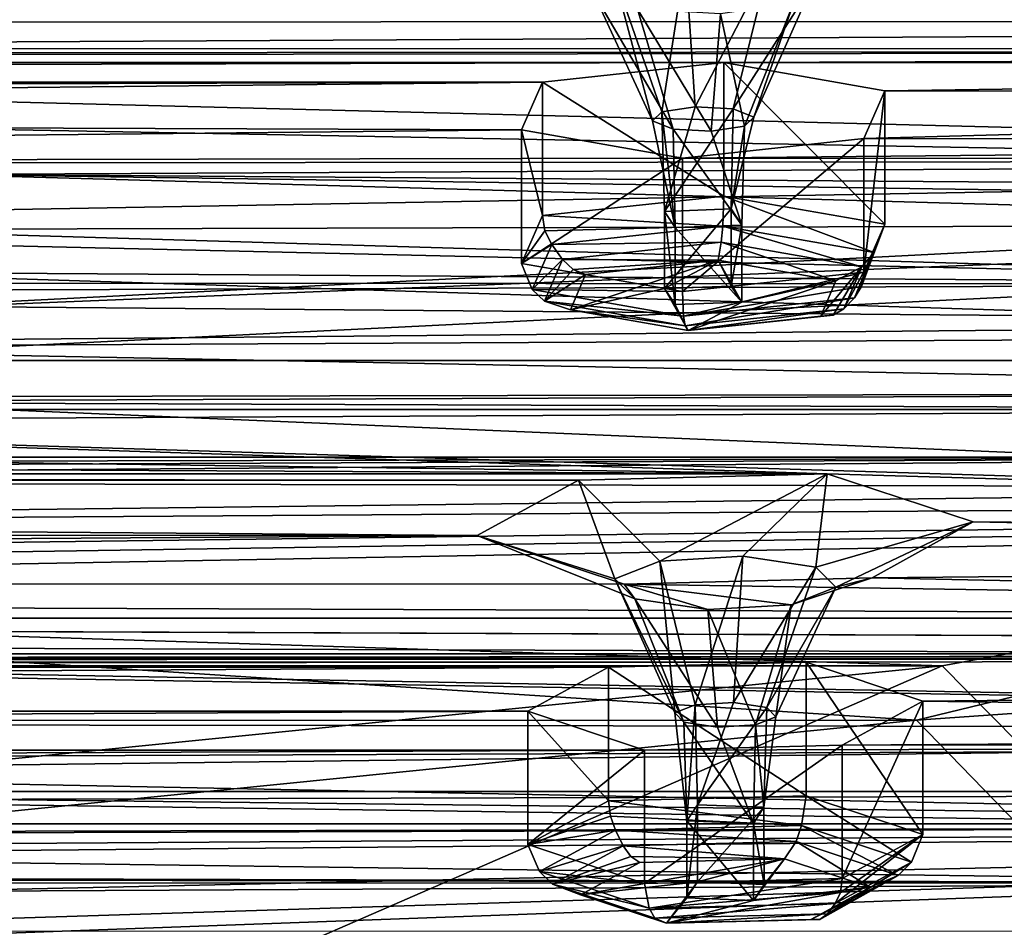
# Model space of a CAD drawing. Units: millimetres. Extents: x -205 to 162, y -150 to 1117.
# Drawn here: x 39 to 51, y 997 to 1008 of the extents above; entities that cross this region are included whole.
import ezdxf

# ---------------------------------------------------------------- set-up
doc = ezdxf.new("R2010")
doc.units = ezdxf.units.MM
doc.header["$LTSCALE"] = 73.677555
for name, color, linetype in [('1757', 7, 'CONTINUOUS'), ('1759', 7, 'CONTINUOUS'), ('1787', 7, 'CONTINUOUS'), ('2117', 7, 'CONTINUOUS'), ('2118', 7, 'CONTINUOUS'), ('2119', 7, 'CONTINUOUS'), ('2120', 7, 'CONTINUOUS'), ('2121', 7, 'CONTINUOUS'), ('2122', 7, 'CONTINUOUS'), ('2123', 7, 'CONTINUOUS'), ('2124', 7, 'CONTINUOUS'), ('2125', 7, 'CONTINUOUS'), ('2126', 7, 'CONTINUOUS'), ('2127', 7, 'CONTINUOUS'), ('2128', 7, 'CONTINUOUS'), ('2129', 7, 'CONTINUOUS'), ('2130', 7, 'CONTINUOUS'), ('2131', 7, 'CONTINUOUS'), ('2462', 7, 'CONTINUOUS'), ('2463', 7, 'CONTINUOUS'), ('2464', 7, 'CONTINUOUS'), ('2465', 7, 'CONTINUOUS'), ('2466', 7, 'CONTINUOUS'), ('2467', 7, 'CONTINUOUS'), ('2468', 7, 'CONTINUOUS'), ('2469', 7, 'CONTINUOUS'), ('2470', 7, 'CONTINUOUS'), ('2471', 7, 'CONTINUOUS'), ('2472', 7, 'CONTINUOUS'), ('2473', 7, 'CONTINUOUS'), ('2474', 7, 'CONTINUOUS'), ('2475', 7, 'CONTINUOUS'), ('2476', 7, 'CONTINUOUS'), ('3139', 7, 'CONTINUOUS'), ('3140', 7, 'CONTINUOUS'), ('3163', 7, 'CONTINUOUS')]:
    doc.layers.add(name, color=color, linetype=linetype)

msp = doc.modelspace()

# ---------------------------------------------------------------- linework, layer by layer
at = {"layer": '1757', "linetype": 'Continuous'}
for points in [[(23.56, 1008.181, 283.097), (22.543, 1007.629, 280.879), (97.439, 1008.027, 282.476), (23.56, 1008.181, 283.097)], [(97.439, 1008.027, 282.476), (22.543, 1007.629, 280.879), (95.58, 1007.622, 280.852), (97.439, 1008.027, 282.476)], [(20.055, 1007.565, 280.626), (-47.387, 1007.454, 280.177), (95.58, 1007.622, 280.852), (20.055, 1007.565, 280.626)], [(-47.387, 1007.454, 280.177), (47.387, 1007.454, 280.177), (95.58, 1007.622, 280.852), (-47.387, 1007.454, 280.177)], [(22.543, 1007.629, 280.879), (20.055, 1007.565, 280.626), (95.58, 1007.622, 280.852), (22.543, 1007.629, 280.879)], [(47.387, 1007.454, 280.177), (72.765, 1007.43, 280.085), (95.58, 1007.622, 280.852), (47.387, 1007.454, 280.177)], [(-45.101, 1007.207, 279.19), (47.387, 1007.454, 280.177), (-47.387, 1007.454, 280.177), (-45.101, 1007.207, 279.19)], [(45.101, 1007.207, 279.19), (47.387, 1007.454, 280.177), (-45.101, 1007.207, 279.19), (45.101, 1007.207, 279.19)], [(47.387, 1007.454, 280.177), (49.411, 1007.098, 278.751), (72.765, 1007.43, 280.085), (47.387, 1007.454, 280.177)], [(72.765, 1007.43, 280.085), (49.411, 1007.098, 278.751), (70.711, 1007.085, 278.699), (72.765, 1007.43, 280.085)], [(0, 1007.067, 278.627), (45.101, 1007.207, 279.19), (-45.101, 1007.207, 279.19), (0, 1007.067, 278.627)], [(0, 1007.067, 278.627), (2.166, 1006.764, 277.413), (45.101, 1007.207, 279.19), (0, 1007.067, 278.627)], [(45.101, 1007.207, 279.19), (2.166, 1006.764, 277.413), (44.84, 1006.606, 276.776), (45.101, 1007.207, 279.19)], [(49.411, 1007.098, 278.751), (49.149, 1006.496, 276.337), (70.711, 1007.085, 278.699), (49.411, 1007.098, 278.751)], [(70.711, 1007.085, 278.699), (49.149, 1006.496, 276.337), (70.92, 1006.482, 276.28), (70.711, 1007.085, 278.699)], [(35.256, 1004.287, 267.477), (36.726, 1003.797, 265.513), (98.479, 1006.843, 277.727), (35.256, 1004.287, 267.477)], [(73.184, 1006.224, 275.247), (35.256, 1004.287, 267.477), (98.479, 1006.843, 277.727), (73.184, 1006.224, 275.247)], [(36.726, 1003.797, 265.513), (62.559, 1003.295, 263.497), (98.479, 1006.843, 277.727), (36.726, 1003.797, 265.513)], [(2.166, 1006.764, 277.413), (2.166, 1006.159, 274.986), (44.84, 1006.606, 276.776), (2.166, 1006.764, 277.413)], [(44.84, 1006.606, 276.776), (2.166, 1006.159, 274.986), (46.864, 1006.25, 275.349), (44.84, 1006.606, 276.776)], [(49.149, 1006.496, 276.337), (46.864, 1006.25, 275.349), (70.92, 1006.482, 276.28), (49.149, 1006.496, 276.337)], [(70.92, 1006.482, 276.28), (46.864, 1006.25, 275.349), (73.184, 1006.224, 275.247), (70.92, 1006.482, 276.28)], [(0, 1005.857, 273.772), (-35.256, 1004.287, 267.477), (73.184, 1006.224, 275.247), (0, 1005.857, 273.772)], [(-35.256, 1004.287, 267.477), (35.256, 1004.287, 267.477), (73.184, 1006.224, 275.247), (-35.256, 1004.287, 267.477)], [(2.166, 1006.159, 274.986), (0, 1005.857, 273.772), (73.184, 1006.224, 275.247), (2.166, 1006.159, 274.986)], [(46.864, 1006.25, 275.349), (2.166, 1006.159, 274.986), (73.184, 1006.224, 275.247), (46.864, 1006.25, 275.349)], [(36.726, 1003.797, 265.513), (35.709, 1003.244, 263.296), (62.559, 1003.295, 263.497), (36.726, 1003.797, 265.513)], [(35.709, 1003.244, 263.296), (33.221, 1003.181, 263.042), (62.559, 1003.295, 263.497), (35.709, 1003.244, 263.296)], [(62.559, 1003.295, 263.497), (33.221, 1003.181, 263.042), (60.214, 1003.084, 262.651), (62.559, 1003.295, 263.497)], [(60.214, 1003.084, 262.651), (33.221, 1003.181, 263.042), (-60.214, 1003.084, 262.651), (60.214, 1003.084, 262.651)], [(-59.797, 1002.487, 260.258), (60.214, 1003.084, 262.651), (-60.214, 1003.084, 262.651), (-59.797, 1002.487, 260.258)], [(59.797, 1002.487, 260.258), (60.214, 1003.084, 262.651), (-59.797, 1002.487, 260.258), (59.797, 1002.487, 260.258)], [(-17.227, 1002.308, 259.54), (59.797, 1002.487, 260.258), (-59.797, 1002.487, 260.258), (-17.227, 1002.308, 259.54)], [(-17.227, 1002.308, 259.54), (17.227, 1002.308, 259.54), (59.797, 1002.487, 260.258), (-17.227, 1002.308, 259.54)], [(17.227, 1002.308, 259.54), (19.674, 1002.182, 259.035), (59.797, 1002.487, 260.258), (17.227, 1002.308, 259.54)], [(59.797, 1002.487, 260.258), (19.674, 1002.182, 259.035), (61.725, 1002.101, 258.71), (59.797, 1002.487, 260.258)], [(19.674, 1002.182, 259.035), (20.447, 1001.607, 256.727), (61.725, 1002.101, 258.71), (19.674, 1002.182, 259.035)], [(61.725, 1002.101, 258.71), (20.447, 1001.607, 256.727), (89.201, 1002.071, 258.587), (61.725, 1002.101, 258.71)], [(0, 1000.438, 252.038), (108.257, 1000.016, 250.348), (89.201, 1002.071, 258.587), (0, 1000.438, 252.038)], [(2.166, 1000.74, 253.251), (0, 1000.438, 252.038), (89.201, 1002.071, 258.587), (2.166, 1000.74, 253.251)], [(18.773, 1001.157, 254.923), (2.166, 1000.74, 253.251), (89.201, 1002.071, 258.587), (18.773, 1001.157, 254.923)], [(20.447, 1001.607, 256.727), (18.773, 1001.157, 254.923), (89.201, 1002.071, 258.587), (20.447, 1001.607, 256.727)], [(-108.197, 999.991, 250.247), (108.257, 1000.016, 250.348), (0, 1000.438, 252.038), (-108.197, 999.991, 250.247)], [(108.257, 1000.016, 250.348), (-108.197, 999.991, 250.247), (-48.422, 999.903, 249.893), (108.257, 1000.016, 250.348)], [(48.422, 999.903, 249.893), (108.257, 1000.016, 250.348), (-48.422, 999.903, 249.893), (48.422, 999.903, 249.893)], [(62.514, 988.948, 205.956), (108.257, 1000.016, 250.348), (42.911, 991.818, 217.467), (62.514, 988.948, 205.956)], [(42.911, 991.818, 217.467), (108.257, 1000.016, 250.348), (44.382, 992.308, 219.431), (42.911, 991.818, 217.467)], [(108.257, 1000.016, 250.348), (62.012, 994.486, 228.168), (44.382, 992.308, 219.431), (108.257, 1000.016, 250.348)], [(49.893, 999.413, 247.929), (108.257, 1000.016, 250.348), (48.422, 999.903, 249.893), (49.893, 999.413, 247.929)], [(108.257, 1000.016, 250.348), (49.893, 999.413, 247.929), (77.064, 999.053, 246.486), (108.257, 1000.016, 250.348)], [(-45.934, 999.84, 249.639), (48.422, 999.903, 249.893), (-48.422, 999.903, 249.893), (-45.934, 999.84, 249.639)], [(45.934, 999.84, 249.639), (48.422, 999.903, 249.893), (-45.934, 999.84, 249.639), (45.934, 999.84, 249.639)], [(-44.917, 999.287, 247.422), (45.934, 999.84, 249.639), (-45.934, 999.84, 249.639), (-44.917, 999.287, 247.422)], [(44.917, 999.287, 247.422), (45.934, 999.84, 249.639), (-44.917, 999.287, 247.422), (44.917, 999.287, 247.422)], [(49.893, 999.413, 247.929), (48.875, 998.86, 245.712), (77.064, 999.053, 246.486), (49.893, 999.413, 247.929)], [(46.387, 998.797, 245.458), (44.917, 999.287, 247.422), (-46.387, 998.797, 245.458), (46.387, 998.797, 245.458)], [(-46.387, 998.797, 245.458), (44.917, 999.287, 247.422), (-44.917, 999.287, 247.422), (-46.387, 998.797, 245.458)], [(77.064, 999.053, 246.486), (48.875, 998.86, 245.712), (74.685, 998.866, 245.736), (77.064, 999.053, 246.486)], [(74.685, 998.866, 245.736), (46.387, 998.797, 245.458), (-74.165, 998.274, 243.362), (74.685, 998.866, 245.736)], [(74.165, 998.274, 243.362), (74.685, 998.866, 245.736), (-74.165, 998.274, 243.362), (74.165, 998.274, 243.362)], [(46.387, 998.797, 245.458), (-46.387, 998.797, 245.458), (-74.165, 998.274, 243.362), (46.387, 998.797, 245.458)], [(48.875, 998.86, 245.712), (46.387, 998.797, 245.458), (74.685, 998.866, 245.736), (48.875, 998.86, 245.712)], [(76.024, 997.869, 241.737), (74.165, 998.274, 243.362), (-76.024, 997.869, 241.737), (76.024, 997.869, 241.737)], [(-76.024, 997.869, 241.737), (74.165, 998.274, 243.362), (-74.165, 998.274, 243.362), (-76.024, 997.869, 241.737)], [(-28.768, 997.557, 240.483), (76.024, 997.869, 241.737), (-76.024, 997.869, 241.737), (-28.768, 997.557, 240.483)], [(-28.768, 997.557, 240.483), (28.768, 997.557, 240.483), (76.024, 997.869, 241.737), (-28.768, 997.557, 240.483)], [(30.61, 996.431, 235.969), (12.414, 995.543, 232.407), (76.024, 997.869, 241.737), (30.61, 996.431, 235.969)], [(76.024, 997.869, 241.737), (12.414, 995.543, 232.407), (61.559, 995.529, 232.349), (76.024, 997.869, 241.737)], [(28.768, 997.557, 240.483), (31.243, 997.468, 240.128), (76.024, 997.869, 241.737), (28.768, 997.557, 240.483)], [(32.164, 996.905, 237.871), (30.61, 996.431, 235.969), (76.024, 997.869, 241.737), (32.164, 996.905, 237.871)], [(31.243, 997.468, 240.128), (32.164, 996.905, 237.871), (76.024, 997.869, 241.737), (31.243, 997.468, 240.128)]]:
    msp.add_3dface(points, dxfattribs=at)
at = {"layer": '1759', "linetype": 'Continuous'}
for points in [[(70.898, 1003.702, 241.005), (56.422, 993.488, 215.896), (50.133, 999.858, 225.542), (70.898, 1003.702, 241.005)], [(50.133, 999.858, 225.542), (29.238, 990.757, 204.944), (25.952, 997.442, 215.821), (50.133, 999.858, 225.542)], [(56.422, 993.488, 215.896), (29.238, 990.757, 204.944), (50.133, 999.858, 225.542), (56.422, 993.488, 215.896)]]:
    msp.add_3dface(points, dxfattribs=at)
at = {"layer": '1787', "linetype": 'Continuous'}
for points in [[(0, 1007.933, 272.593), (2.731, 1008.317, 274.134), (73.227, 1008.301, 274.07), (0, 1007.933, 272.593)], [(0, 1007.933, 272.593), (73.227, 1008.301, 274.07), (89.195, 1005.668, 263.508), (0, 1007.933, 272.593)], [(35.511, 1006.661, 267.491), (0, 1007.933, 272.593), (89.195, 1005.668, 263.508), (35.511, 1006.661, 267.491)], [(37.362, 1006.05, 265.04), (35.511, 1006.661, 267.491), (89.195, 1005.668, 263.508), (37.362, 1006.05, 265.04)], [(36.086, 1005.351, 262.235), (37.362, 1006.05, 265.04), (59.72, 1005.414, 262.491), (36.086, 1005.351, 262.235)], [(59.72, 1005.414, 262.491), (37.362, 1006.05, 265.04), (62.66, 1005.68, 263.555), (59.72, 1005.414, 262.491)], [(62.66, 1005.68, 263.555), (37.362, 1006.05, 265.04), (89.195, 1005.668, 263.508), (62.66, 1005.68, 263.555)], [(32.95, 1005.272, 261.921), (36.086, 1005.351, 262.235), (59.2, 1004.662, 259.474), (32.95, 1005.272, 261.921)], [(36.086, 1005.351, 262.235), (59.72, 1005.414, 262.491), (59.2, 1004.662, 259.474), (36.086, 1005.351, 262.235)], [(-32.95, 1005.272, 261.921), (32.95, 1005.272, 261.921), (59.2, 1004.662, 259.474), (-32.95, 1005.272, 261.921)], [(17.029, 1004.687, 259.576), (-32.95, 1005.272, 261.921), (59.2, 1004.662, 259.474), (17.029, 1004.687, 259.576)], [(20.099, 1004.53, 258.945), (17.029, 1004.687, 259.576), (59.2, 1004.662, 259.474), (20.099, 1004.53, 258.945)], [(61.607, 1004.18, 257.542), (20.099, 1004.53, 258.945), (59.2, 1004.662, 259.474), (61.607, 1004.18, 257.542)], [(21.078, 1003.81, 256.058), (20.099, 1004.53, 258.945), (61.607, 1004.18, 257.542), (21.078, 1003.81, 256.058)], [(21.078, 1003.81, 256.058), (61.607, 1004.18, 257.542), (89.207, 1004.147, 257.409), (21.078, 1003.81, 256.058)], [(21.078, 1003.81, 256.058), (89.207, 1004.147, 257.409), (77.192, 1001.437, 246.539), (21.078, 1003.81, 256.058)], [(18.972, 1003.241, 253.774), (21.078, 1003.81, 256.058), (77.192, 1001.437, 246.539), (18.972, 1003.241, 253.774)], [(2.738, 1002.901, 252.411), (18.972, 1003.241, 253.774), (48.688, 1002.276, 249.904), (2.738, 1002.901, 252.411)], [(48.688, 1002.276, 249.904), (18.972, 1003.241, 253.774), (77.192, 1001.437, 246.539), (48.688, 1002.276, 249.904)], [(0, 1002.514, 250.859), (2.738, 1002.901, 252.411), (48.688, 1002.276, 249.904), (0, 1002.514, 250.859)], [(0, 1002.514, 250.859), (48.688, 1002.276, 249.904), (-48.7, 1002.274, 249.898), (0, 1002.514, 250.859)], [(48.688, 1002.276, 249.904), (45.557, 1002.197, 249.587), (-48.7, 1002.274, 249.898), (48.688, 1002.276, 249.904)], [(45.557, 1002.197, 249.587), (-45.557, 1002.197, 249.587), (-48.7, 1002.274, 249.898), (45.557, 1002.197, 249.587)], [(50.527, 1001.669, 247.469), (48.688, 1002.276, 249.904), (77.192, 1001.437, 246.539), (50.527, 1001.669, 247.469)], [(45.557, 1002.197, 249.587), (44.281, 1001.498, 246.783), (-45.557, 1002.197, 249.587), (45.557, 1002.197, 249.587)], [(-45.557, 1002.197, 249.587), (44.281, 1001.498, 246.783), (-44.279, 1001.504, 246.806), (-45.557, 1002.197, 249.587)], [(49.253, 1000.966, 244.652), (50.527, 1001.669, 247.469), (74.208, 1001.202, 245.596), (49.253, 1000.966, 244.652)], [(74.208, 1001.202, 245.596), (50.527, 1001.669, 247.469), (77.192, 1001.437, 246.539), (74.208, 1001.202, 245.596)], [(-44.279, 1001.504, 246.806), (44.281, 1001.498, 246.783), (-46.11, 1000.889, 244.341), (-44.279, 1001.504, 246.806)], [(44.281, 1001.498, 246.783), (46.132, 1000.886, 244.331), (-46.11, 1000.889, 244.341), (44.281, 1001.498, 246.783)], [(49.253, 1000.966, 244.652), (74.208, 1001.202, 245.596), (73.558, 1000.456, 242.603), (49.253, 1000.966, 244.652)], [(-46.11, 1000.889, 244.341), (73.558, 1000.456, 242.603), (-73.558, 1000.456, 242.603), (-46.11, 1000.889, 244.341)], [(-46.11, 1000.889, 244.341), (46.132, 1000.886, 244.331), (73.558, 1000.456, 242.603), (-46.11, 1000.889, 244.341)], [(46.132, 1000.886, 244.331), (49.253, 1000.966, 244.652), (73.558, 1000.456, 242.603), (46.132, 1000.886, 244.331)], [(-73.558, 1000.456, 242.603), (75.88, 999.95, 240.574), (-75.88, 999.95, 240.574), (-73.558, 1000.456, 242.603)], [(73.558, 1000.456, 242.603), (75.88, 999.95, 240.574), (-73.558, 1000.456, 242.603), (73.558, 1000.456, 242.603)], [(75.88, 999.95, 240.574), (28.532, 999.933, 240.505), (-75.88, 999.95, 240.574), (75.88, 999.95, 240.574)], [(75.663, 999.064, 237.02), (28.532, 999.933, 240.505), (75.88, 999.95, 240.574), (75.663, 999.064, 237.02)], [(28.532, 999.933, 240.505), (75.663, 999.064, 237.02), (31.65, 999.82, 240.053), (28.532, 999.933, 240.505)], [(31.65, 999.82, 240.053), (75.663, 999.064, 237.02), (32.8, 999.117, 237.234), (31.65, 999.82, 240.053)], [(32.8, 999.117, 237.234), (75.663, 999.064, 237.02), (30.846, 998.518, 234.833), (32.8, 999.117, 237.234)], [(30.846, 998.518, 234.833), (75.663, 999.064, 237.02), (61.83, 997.901, 232.357), (30.846, 998.518, 234.833)], [(12.618, 998.467, 234.627), (30.846, 998.518, 234.833), (61.83, 997.901, 232.357), (12.618, 998.467, 234.627)], [(13.01, 997.717, 231.619), (12.618, 998.467, 234.627), (58.694, 997.823, 232.042), (13.01, 997.717, 231.619)], [(58.694, 997.823, 232.042), (12.618, 998.467, 234.627), (61.83, 997.901, 232.357), (58.694, 997.823, 232.042)], [(13.01, 997.717, 231.619), (58.694, 997.823, 232.042), (57.418, 997.123, 229.238), (13.01, 997.717, 231.619)], [(10.502, 997.255, 229.765), (13.01, 997.717, 231.619), (57.418, 997.123, 229.238), (10.502, 997.255, 229.765)], [(-10.502, 997.255, 229.765), (57.418, 997.123, 229.238), (-57.416, 997.129, 229.262), (-10.502, 997.255, 229.765)], [(-10.502, 997.255, 229.765), (10.502, 997.255, 229.765), (57.418, 997.123, 229.238), (-10.502, 997.255, 229.765)], [(-57.416, 997.129, 229.262), (57.418, 997.123, 229.238), (-59.247, 996.515, 226.796), (-57.416, 997.129, 229.262)], [(57.418, 997.123, 229.238), (59.269, 996.512, 226.787), (-59.247, 996.515, 226.796), (57.418, 997.123, 229.238)]]:
    msp.add_3dface(points, dxfattribs=at)
at = {"layer": '2117', "linetype": 'Continuous'}
for points in [[(47.387, 1007.454, 280.177), (45.101, 1007.207, 279.19), (47.387, 1005.773, 280.596), (47.387, 1007.454, 280.177)], [(49.411, 1007.098, 278.751), (47.387, 1007.454, 280.177), (49.411, 1005.417, 279.17), (49.411, 1007.098, 278.751)], [(49.411, 1005.417, 279.17), (47.387, 1007.454, 280.177), (47.387, 1005.773, 280.596), (49.411, 1005.417, 279.17)], [(47.387, 1005.773, 280.596), (45.101, 1007.207, 279.19), (45.101, 1005.527, 279.609), (47.387, 1005.773, 280.596)], [(49.149, 1006.496, 276.337), (49.411, 1007.098, 278.751), (49.149, 1004.815, 276.756), (49.149, 1006.496, 276.337)], [(49.149, 1004.815, 276.756), (49.411, 1007.098, 278.751), (49.411, 1005.417, 279.17), (49.149, 1004.815, 276.756)]]:
    msp.add_3dface(points, dxfattribs=at)
at = {"layer": '2118', "linetype": 'Continuous'}
for points in [[(45.101, 1007.207, 279.19), (44.84, 1006.606, 276.776), (45.101, 1005.527, 279.609), (45.101, 1007.207, 279.19)], [(44.84, 1006.606, 276.776), (46.864, 1006.25, 275.349), (44.84, 1004.925, 277.195), (44.84, 1006.606, 276.776)], [(45.101, 1005.527, 279.609), (44.84, 1006.606, 276.776), (44.84, 1004.925, 277.195), (45.101, 1005.527, 279.609)], [(46.864, 1006.25, 275.349), (49.149, 1006.496, 276.337), (46.864, 1004.569, 275.768), (46.864, 1006.25, 275.349)], [(49.149, 1006.496, 276.337), (49.149, 1004.815, 276.756), (46.864, 1004.569, 275.768), (49.149, 1006.496, 276.337)], [(44.84, 1004.925, 277.195), (46.864, 1006.25, 275.349), (46.864, 1004.569, 275.768), (44.84, 1004.925, 277.195)]]:
    msp.add_3dface(points, dxfattribs=at)
at = {"layer": '2119', "linetype": 'Continuous'}
for points in [[(45.101, 1005.527, 279.609), (44.84, 1004.925, 277.195), (45.132, 1005.336, 279.634), (45.101, 1005.527, 279.609)], [(45.132, 1005.336, 279.634), (44.84, 1004.925, 277.195), (45.22, 1005.163, 279.611), (45.132, 1005.336, 279.634)], [(45.22, 1005.163, 279.611), (44.84, 1004.925, 277.195), (44.974, 1004.596, 277.338), (45.22, 1005.163, 279.611)], [(44.84, 1004.925, 277.195), (46.864, 1004.569, 275.768), (44.974, 1004.596, 277.338), (44.84, 1004.925, 277.195)], [(46.864, 1004.569, 275.768), (49.149, 1004.815, 276.756), (46.879, 1004.261, 275.995), (46.864, 1004.569, 275.768)], [(46.879, 1004.261, 275.995), (49.149, 1004.815, 276.756), (49.118, 1004.635, 276.824), (46.879, 1004.261, 275.995)], [(44.974, 1004.596, 277.338), (46.864, 1004.569, 275.768), (46.879, 1004.261, 275.995), (44.974, 1004.596, 277.338)], [(49.031, 1004.493, 276.925), (46.879, 1004.261, 275.995), (49.118, 1004.635, 276.824), (49.031, 1004.493, 276.925)]]:
    msp.add_3dface(points, dxfattribs=at)
at = {"layer": '2120', "linetype": 'Continuous'}
for points in [[(47.387, 1005.773, 280.596), (45.101, 1005.527, 279.609), (47.371, 1005.395, 280.541), (47.387, 1005.773, 280.596)], [(49.277, 1005.06, 279.197), (47.387, 1005.773, 280.596), (47.371, 1005.395, 280.541), (49.277, 1005.06, 279.197)], [(49.411, 1005.417, 279.17), (47.387, 1005.773, 280.596), (49.277, 1005.06, 279.197), (49.411, 1005.417, 279.17)], [(45.101, 1005.527, 279.609), (45.132, 1005.336, 279.634), (47.371, 1005.395, 280.541), (45.101, 1005.527, 279.609)], [(45.132, 1005.336, 279.634), (45.22, 1005.163, 279.611), (47.371, 1005.395, 280.541), (45.132, 1005.336, 279.634)], [(49.411, 1005.417, 279.17), (49.031, 1004.493, 276.925), (49.118, 1004.635, 276.824), (49.411, 1005.417, 279.17)], [(49.031, 1004.493, 276.925), (49.411, 1005.417, 279.17), (49.277, 1005.06, 279.197), (49.031, 1004.493, 276.925)], [(49.149, 1004.815, 276.756), (49.411, 1005.417, 279.17), (49.118, 1004.635, 276.824), (49.149, 1004.815, 276.756)]]:
    msp.add_3dface(points, dxfattribs=at)
at = {"layer": '2121', "linetype": 'Continuous'}
for points in [[(47.371, 1005.395, 280.541), (45.22, 1005.163, 279.611), (47.354, 1005.191, 280.419), (47.371, 1005.395, 280.541)], [(49.123, 1004.88, 279.172), (47.371, 1005.395, 280.541), (47.354, 1005.191, 280.419), (49.123, 1004.88, 279.172)], [(49.277, 1005.06, 279.197), (47.371, 1005.395, 280.541), (49.123, 1004.88, 279.172), (49.277, 1005.06, 279.197)], [(47.354, 1005.191, 280.419), (45.22, 1005.163, 279.611), (45.356, 1004.976, 279.556), (47.354, 1005.191, 280.419)], [(49.031, 1004.493, 276.925), (49.277, 1005.06, 279.197), (48.895, 1004.354, 277.061), (49.031, 1004.493, 276.925)], [(48.895, 1004.354, 277.061), (49.277, 1005.06, 279.197), (49.123, 1004.88, 279.172), (48.895, 1004.354, 277.061)]]:
    msp.add_3dface(points, dxfattribs=at)
at = {"layer": '2122', "linetype": 'Continuous'}
for points in [[(45.22, 1005.163, 279.611), (44.974, 1004.596, 277.338), (45.356, 1004.976, 279.556), (45.22, 1005.163, 279.611)], [(45.356, 1004.976, 279.556), (44.974, 1004.596, 277.338), (45.127, 1004.45, 277.445), (45.356, 1004.976, 279.556)], [(44.974, 1004.596, 277.338), (46.879, 1004.261, 275.995), (45.127, 1004.45, 277.445), (44.974, 1004.596, 277.338)], [(46.879, 1004.261, 275.995), (49.031, 1004.493, 276.925), (46.897, 1004.139, 276.198), (46.879, 1004.261, 275.995)], [(49.031, 1004.493, 276.925), (48.895, 1004.354, 277.061), (46.897, 1004.139, 276.198), (49.031, 1004.493, 276.925)], [(45.127, 1004.45, 277.445), (46.879, 1004.261, 275.995), (46.897, 1004.139, 276.198), (45.127, 1004.45, 277.445)]]:
    msp.add_3dface(points, dxfattribs=at)
at = {"layer": '2123', "linetype": 'Continuous'}
for points in [[(45.356, 1004.976, 279.556), (45.127, 1004.45, 277.445), (45.487, 1004.848, 279.49), (45.356, 1004.976, 279.556)], [(45.487, 1004.848, 279.49), (45.127, 1004.45, 277.445), (45.642, 1004.784, 279.39), (45.487, 1004.848, 279.49)], [(45.642, 1004.784, 279.39), (45.127, 1004.45, 277.445), (45.455, 1004.34, 277.611), (45.642, 1004.784, 279.39)], [(45.127, 1004.45, 277.445), (46.897, 1004.139, 276.198), (45.455, 1004.34, 277.611), (45.127, 1004.45, 277.445)], [(45.455, 1004.34, 277.611), (46.897, 1004.139, 276.198), (46.937, 1004.082, 276.575), (45.455, 1004.34, 277.611)], [(46.897, 1004.139, 276.198), (48.895, 1004.354, 277.061), (46.937, 1004.082, 276.575), (46.897, 1004.139, 276.198)], [(46.937, 1004.082, 276.575), (48.895, 1004.354, 277.061), (48.764, 1004.272, 277.18), (46.937, 1004.082, 276.575)], [(48.609, 1004.262, 277.298), (46.937, 1004.082, 276.575), (48.764, 1004.272, 277.18), (48.609, 1004.262, 277.298)]]:
    msp.add_3dface(points, dxfattribs=at)
at = {"layer": '2124', "linetype": 'Continuous'}
for points in [[(47.354, 1005.191, 280.419), (45.356, 1004.976, 279.556), (47.314, 1004.964, 280.113), (47.354, 1005.191, 280.419)], [(48.795, 1004.706, 279.077), (47.354, 1005.191, 280.419), (47.314, 1004.964, 280.113), (48.795, 1004.706, 279.077)], [(49.123, 1004.88, 279.172), (47.354, 1005.191, 280.419), (48.795, 1004.706, 279.077), (49.123, 1004.88, 279.172)], [(45.356, 1004.976, 279.556), (45.487, 1004.848, 279.49), (47.314, 1004.964, 280.113), (45.356, 1004.976, 279.556)], [(45.487, 1004.848, 279.49), (45.642, 1004.784, 279.39), (47.314, 1004.964, 280.113), (45.487, 1004.848, 279.49)], [(49.123, 1004.88, 279.172), (48.609, 1004.262, 277.298), (48.764, 1004.272, 277.18), (49.123, 1004.88, 279.172)], [(48.609, 1004.262, 277.298), (49.123, 1004.88, 279.172), (48.795, 1004.706, 279.077), (48.609, 1004.262, 277.298)], [(48.895, 1004.354, 277.061), (49.123, 1004.88, 279.172), (48.764, 1004.272, 277.18), (48.895, 1004.354, 277.061)]]:
    msp.add_3dface(points, dxfattribs=at)
at = {"layer": '2125', "linetype": 'Continuous'}
for points in [[(45.642, 1004.784, 279.39), (45.455, 1004.34, 277.611), (47.314, 1004.964, 280.113), (45.642, 1004.784, 279.39)], [(47.314, 1004.964, 280.113), (45.455, 1004.34, 277.611), (46.64, 1004.608, 278.686), (47.314, 1004.964, 280.113)], [(47.48, 1004.64, 278.814), (47.314, 1004.964, 280.113), (46.64, 1004.608, 278.686), (47.48, 1004.64, 278.814)], [(48.795, 1004.706, 279.077), (47.314, 1004.964, 280.113), (47.611, 1004.438, 278.002), (48.795, 1004.706, 279.077)], [(47.611, 1004.438, 278.002), (47.314, 1004.964, 280.113), (47.48, 1004.64, 278.814), (47.611, 1004.438, 278.002)], [(46.937, 1004.082, 276.575), (48.609, 1004.262, 277.298), (48.795, 1004.706, 279.077), (46.937, 1004.082, 276.575)], [(46.937, 1004.082, 276.575), (48.795, 1004.706, 279.077), (47.611, 1004.438, 278.002), (46.937, 1004.082, 276.575)], [(45.455, 1004.34, 277.611), (46.937, 1004.082, 276.575), (46.64, 1004.608, 278.686), (45.455, 1004.34, 277.611)], [(46.64, 1004.608, 278.686), (46.937, 1004.082, 276.575), (46.771, 1004.406, 277.874), (46.64, 1004.608, 278.686)], [(46.937, 1004.082, 276.575), (47.611, 1004.438, 278.002), (46.771, 1004.406, 277.874), (46.937, 1004.082, 276.575)]]:
    msp.add_3dface(points, dxfattribs=at)
at = {"layer": '2126', "linetype": 'Continuous'}
for points in [[(47.48, 1004.64, 278.814), (46.64, 1004.608, 278.686), (47.478, 1005.611, 278.573), (47.48, 1004.64, 278.814)], [(47.478, 1005.611, 278.573), (46.64, 1004.608, 278.686), (46.64, 1005.579, 278.444), (47.478, 1005.611, 278.573)], [(47.611, 1005.408, 277.76), (47.48, 1004.64, 278.814), (47.478, 1005.611, 278.573), (47.611, 1005.408, 277.76)], [(47.611, 1004.438, 278.002), (47.48, 1004.64, 278.814), (47.611, 1005.408, 277.76), (47.611, 1004.438, 278.002)]]:
    msp.add_3dface(points, dxfattribs=at)
at = {"layer": '2127', "linetype": 'Continuous'}
for points in [[(46.64, 1004.608, 278.686), (46.771, 1004.406, 277.874), (46.64, 1005.579, 278.444), (46.64, 1004.608, 278.686)], [(46.64, 1005.579, 278.444), (46.771, 1004.406, 277.874), (46.773, 1005.376, 277.631), (46.64, 1005.579, 278.444)], [(46.771, 1004.406, 277.874), (47.611, 1004.438, 278.002), (46.773, 1005.376, 277.631), (46.771, 1004.406, 277.874)], [(47.611, 1004.438, 278.002), (47.611, 1005.408, 277.76), (46.773, 1005.376, 277.631), (47.611, 1004.438, 278.002)]]:
    msp.add_3dface(points, dxfattribs=at)
at = {"layer": '2128', "linetype": 'Continuous'}
for points in [[(46.603, 1006.834, 278.158), (46.773, 1005.376, 277.631), (46.488, 1006.718, 277.693), (46.603, 1006.834, 278.158)], [(46.64, 1005.579, 278.444), (46.773, 1005.376, 277.631), (46.603, 1006.834, 278.158), (46.64, 1005.579, 278.444)], [(46.488, 1006.718, 277.693), (46.773, 1005.376, 277.631), (46.746, 1006.616, 277.284), (46.488, 1006.718, 277.693)], [(46.773, 1005.376, 277.631), (47.611, 1005.408, 277.76), (46.746, 1006.616, 277.284), (46.773, 1005.376, 277.631)], [(46.746, 1006.616, 277.284), (47.611, 1005.408, 277.76), (47.226, 1006.588, 277.173), (46.746, 1006.616, 277.284)], [(47.226, 1006.588, 277.173), (47.611, 1005.408, 277.76), (47.647, 1006.651, 277.423), (47.226, 1006.588, 277.173)]]:
    msp.add_3dface(points, dxfattribs=at)
at = {"layer": '2129', "linetype": 'Continuous'}
for points in [[(46.64, 1005.579, 278.444), (46.603, 1006.834, 278.158), (47.024, 1006.896, 278.409), (46.64, 1005.579, 278.444)], [(47.504, 1006.869, 278.297), (46.64, 1005.579, 278.444), (47.024, 1006.896, 278.409), (47.504, 1006.869, 278.297)], [(47.478, 1005.611, 278.573), (46.64, 1005.579, 278.444), (47.504, 1006.869, 278.297), (47.478, 1005.611, 278.573)], [(47.762, 1006.767, 277.889), (47.478, 1005.611, 278.573), (47.504, 1006.869, 278.297), (47.762, 1006.767, 277.889)], [(47.647, 1006.651, 277.423), (47.478, 1005.611, 278.573), (47.762, 1006.767, 277.889), (47.647, 1006.651, 277.423)], [(47.611, 1005.408, 277.76), (47.478, 1005.611, 278.573), (47.647, 1006.651, 277.423), (47.611, 1005.408, 277.76)]]:
    msp.add_3dface(points, dxfattribs=at)
at = {"layer": '2130', "linetype": 'Continuous'}
for points in [[(46.603, 1006.834, 278.158), (45.987, 1008.603, 278.179), (46.905, 1008.739, 278.725), (46.603, 1006.834, 278.158)], [(47.024, 1006.896, 278.409), (46.603, 1006.834, 278.158), (46.905, 1008.739, 278.725), (47.024, 1006.896, 278.409)], [(47.024, 1006.896, 278.409), (46.905, 1008.739, 278.725), (47.952, 1008.678, 278.481), (47.024, 1006.896, 278.409)], [(47.504, 1006.869, 278.297), (47.024, 1006.896, 278.409), (47.952, 1008.678, 278.481), (47.504, 1006.869, 278.297)], [(47.504, 1006.869, 278.297), (47.952, 1008.678, 278.481), (48.515, 1008.456, 277.59), (47.504, 1006.869, 278.297)], [(47.762, 1006.767, 277.889), (47.504, 1006.869, 278.297), (48.515, 1008.456, 277.59), (47.762, 1006.767, 277.889)], [(47.762, 1006.767, 277.889), (48.515, 1008.456, 277.59), (48.263, 1008.203, 276.574), (47.762, 1006.767, 277.889)], [(47.647, 1006.651, 277.423), (47.762, 1006.767, 277.889), (48.263, 1008.203, 276.574), (47.647, 1006.651, 277.423)]]:
    msp.add_3dface(points, dxfattribs=at)
at = {"layer": '2131', "linetype": 'Continuous'}
for points in [[(45.987, 1008.603, 278.179), (46.488, 1006.718, 277.693), (45.736, 1008.349, 277.163), (45.987, 1008.603, 278.179)], [(46.603, 1006.834, 278.158), (46.488, 1006.718, 277.693), (45.987, 1008.603, 278.179), (46.603, 1006.834, 278.158)], [(46.488, 1006.718, 277.693), (46.746, 1006.616, 277.284), (45.736, 1008.349, 277.163), (46.488, 1006.718, 277.693)], [(46.746, 1006.616, 277.284), (46.298, 1008.127, 276.272), (45.736, 1008.349, 277.163), (46.746, 1006.616, 277.284)], [(47.647, 1006.651, 277.423), (48.263, 1008.203, 276.574), (47.345, 1008.066, 276.029), (47.647, 1006.651, 277.423)], [(46.746, 1006.616, 277.284), (47.226, 1006.588, 277.173), (46.298, 1008.127, 276.272), (46.746, 1006.616, 277.284)], [(47.226, 1006.588, 277.173), (47.345, 1008.066, 276.029), (46.298, 1008.127, 276.272), (47.226, 1006.588, 277.173)], [(47.226, 1006.588, 277.173), (47.647, 1006.651, 277.423), (47.345, 1008.066, 276.029), (47.226, 1006.588, 277.173)]]:
    msp.add_3dface(points, dxfattribs=at)
at = {"layer": '2462', "linetype": 'Continuous'}
for points in [[(48.422, 999.903, 249.893), (45.934, 999.84, 249.639), (48.422, 998.222, 250.312), (48.422, 999.903, 249.893)], [(49.893, 999.413, 247.929), (48.422, 999.903, 249.893), (49.893, 997.733, 248.348), (49.893, 999.413, 247.929)], [(49.893, 997.733, 248.348), (48.422, 999.903, 249.893), (48.422, 998.222, 250.312), (49.893, 997.733, 248.348)], [(48.422, 998.222, 250.312), (45.934, 999.84, 249.639), (45.934, 998.159, 250.058), (48.422, 998.222, 250.312)], [(48.875, 998.86, 245.712), (49.893, 999.413, 247.929), (48.875, 997.18, 246.131), (48.875, 998.86, 245.712)], [(48.875, 997.18, 246.131), (49.893, 999.413, 247.929), (49.893, 997.733, 248.348), (48.875, 997.18, 246.131)]]:
    msp.add_3dface(points, dxfattribs=at)
at = {"layer": '2463', "linetype": 'Continuous'}
for points in [[(45.934, 999.84, 249.639), (44.917, 999.287, 247.422), (45.934, 998.159, 250.058), (45.934, 999.84, 249.639)], [(44.917, 999.287, 247.422), (46.387, 998.797, 245.458), (44.917, 997.606, 247.841), (44.917, 999.287, 247.422)], [(45.934, 998.159, 250.058), (44.917, 999.287, 247.422), (44.917, 997.606, 247.841), (45.934, 998.159, 250.058)], [(44.917, 997.606, 247.841), (46.387, 998.797, 245.458), (46.387, 997.116, 245.877), (44.917, 997.606, 247.841)], [(46.387, 998.797, 245.458), (48.875, 998.86, 245.712), (46.387, 997.116, 245.877), (46.387, 998.797, 245.458)], [(48.875, 998.86, 245.712), (48.875, 997.18, 246.131), (46.387, 997.116, 245.877), (48.875, 998.86, 245.712)]]:
    msp.add_3dface(points, dxfattribs=at)
at = {"layer": '2464', "linetype": 'Continuous'}
for points in [[(45.934, 998.159, 250.058), (44.917, 997.606, 247.841), (45.957, 997.966, 250.075), (45.934, 998.159, 250.058)], [(45.957, 997.966, 250.075), (44.917, 997.606, 247.841), (46.021, 997.787, 250.029), (45.957, 997.966, 250.075)], [(46.021, 997.787, 250.029), (44.917, 997.606, 247.841), (45.063, 997.267, 247.941), (46.021, 997.787, 250.029)], [(44.917, 997.606, 247.841), (46.387, 997.116, 245.877), (45.063, 997.267, 247.941), (44.917, 997.606, 247.841)], [(45.063, 997.267, 247.941), (46.387, 997.116, 245.877), (46.447, 996.806, 246.093), (45.063, 997.267, 247.941)], [(46.387, 997.116, 245.877), (48.875, 997.18, 246.131), (46.447, 996.806, 246.093), (46.387, 997.116, 245.877)], [(46.447, 996.806, 246.093), (48.875, 997.18, 246.131), (48.853, 997.002, 246.207), (46.447, 996.806, 246.093)], [(48.789, 996.865, 246.332), (46.447, 996.806, 246.093), (48.853, 997.002, 246.207), (48.789, 996.865, 246.332)]]:
    msp.add_3dface(points, dxfattribs=at)
at = {"layer": '2465', "linetype": 'Continuous'}
for points in [[(48.422, 998.222, 250.312), (45.934, 998.159, 250.058), (48.363, 997.847, 250.268), (48.422, 998.222, 250.312)], [(45.934, 998.159, 250.058), (45.957, 997.966, 250.075), (48.363, 997.847, 250.268), (45.934, 998.159, 250.058)], [(49.747, 997.386, 248.419), (48.422, 998.222, 250.312), (48.363, 997.847, 250.268), (49.747, 997.386, 248.419)], [(49.893, 997.733, 248.348), (48.422, 998.222, 250.312), (49.747, 997.386, 248.419), (49.893, 997.733, 248.348)], [(45.957, 997.966, 250.075), (46.021, 997.787, 250.029), (48.363, 997.847, 250.268), (45.957, 997.966, 250.075)], [(49.893, 997.733, 248.348), (48.789, 996.865, 246.332), (48.853, 997.002, 246.207), (49.893, 997.733, 248.348)], [(48.789, 996.865, 246.332), (49.893, 997.733, 248.348), (49.747, 997.386, 248.419), (48.789, 996.865, 246.332)], [(48.875, 997.18, 246.131), (49.893, 997.733, 248.348), (48.853, 997.002, 246.207), (48.875, 997.18, 246.131)]]:
    msp.add_3dface(points, dxfattribs=at)
at = {"layer": '2466', "linetype": 'Continuous'}
for points in [[(48.363, 997.847, 250.268), (46.021, 997.787, 250.029), (48.295, 997.647, 250.16), (48.363, 997.847, 250.268)], [(48.295, 997.647, 250.16), (46.021, 997.787, 250.029), (46.119, 997.591, 249.938), (48.295, 997.647, 250.16)], [(49.58, 997.219, 248.443), (48.363, 997.847, 250.268), (48.295, 997.647, 250.16), (49.58, 997.219, 248.443)], [(49.747, 997.386, 248.419), (48.363, 997.847, 250.268), (49.58, 997.219, 248.443), (49.747, 997.386, 248.419)], [(48.789, 996.865, 246.332), (49.747, 997.386, 248.419), (48.691, 996.735, 246.504), (48.789, 996.865, 246.332)], [(48.691, 996.735, 246.504), (49.747, 997.386, 248.419), (49.58, 997.219, 248.443), (48.691, 996.735, 246.504)]]:
    msp.add_3dface(points, dxfattribs=at)
at = {"layer": '2467', "linetype": 'Continuous'}
for points in [[(46.021, 997.787, 250.029), (45.063, 997.267, 247.941), (46.119, 997.591, 249.938), (46.021, 997.787, 250.029)], [(46.119, 997.591, 249.938), (45.063, 997.267, 247.941), (45.23, 997.108, 247.999), (46.119, 997.591, 249.938)], [(45.063, 997.267, 247.941), (46.447, 996.806, 246.093), (45.23, 997.108, 247.999), (45.063, 997.267, 247.941)], [(45.23, 997.108, 247.999), (46.447, 996.806, 246.093), (46.515, 996.68, 246.282), (45.23, 997.108, 247.999)], [(46.447, 996.806, 246.093), (48.789, 996.865, 246.332), (46.515, 996.68, 246.282), (46.447, 996.806, 246.093)], [(48.789, 996.865, 246.332), (48.691, 996.735, 246.504), (46.515, 996.68, 246.282), (48.789, 996.865, 246.332)]]:
    msp.add_3dface(points, dxfattribs=at)
at = {"layer": '2468', "linetype": 'Continuous'}
for points in [[(46.119, 997.591, 249.938), (45.23, 997.108, 247.999), (46.215, 997.455, 249.837), (46.119, 997.591, 249.938)], [(46.215, 997.455, 249.837), (45.23, 997.108, 247.999), (46.327, 997.38, 249.696), (46.215, 997.455, 249.837)], [(46.327, 997.38, 249.696), (45.23, 997.108, 247.999), (45.583, 996.972, 248.06), (46.327, 997.38, 249.696)], [(45.23, 997.108, 247.999), (46.515, 996.68, 246.282), (45.583, 996.972, 248.06), (45.23, 997.108, 247.999)], [(45.583, 996.972, 248.06), (46.515, 996.68, 246.282), (46.662, 996.616, 246.63), (45.583, 996.972, 248.06)], [(46.515, 996.68, 246.282), (48.691, 996.735, 246.504), (46.662, 996.616, 246.63), (46.515, 996.68, 246.282)], [(46.662, 996.616, 246.63), (48.691, 996.735, 246.504), (48.595, 996.662, 246.657), (46.662, 996.616, 246.63)], [(48.483, 996.662, 246.817), (46.662, 996.616, 246.63), (48.595, 996.662, 246.657), (48.483, 996.662, 246.817)]]:
    msp.add_3dface(points, dxfattribs=at)
at = {"layer": '2469', "linetype": 'Continuous'}
for points in [[(48.295, 997.647, 250.16), (46.119, 997.591, 249.938), (48.148, 997.427, 249.883), (48.295, 997.647, 250.16)], [(49.227, 997.07, 248.453), (48.295, 997.647, 250.16), (48.148, 997.427, 249.883), (49.227, 997.07, 248.453)], [(49.58, 997.219, 248.443), (48.295, 997.647, 250.16), (49.227, 997.07, 248.453), (49.58, 997.219, 248.443)], [(46.119, 997.591, 249.938), (46.215, 997.455, 249.837), (48.148, 997.427, 249.883), (46.119, 997.591, 249.938)], [(46.215, 997.455, 249.837), (46.327, 997.38, 249.696), (48.148, 997.427, 249.883), (46.215, 997.455, 249.837)], [(49.58, 997.219, 248.443), (48.483, 996.662, 246.817), (48.595, 996.662, 246.657), (49.58, 997.219, 248.443)], [(48.483, 996.662, 246.817), (49.58, 997.219, 248.443), (49.227, 997.07, 248.453), (48.483, 996.662, 246.817)], [(48.691, 996.735, 246.504), (49.58, 997.219, 248.443), (48.595, 996.662, 246.657), (48.691, 996.735, 246.504)]]:
    msp.add_3dface(points, dxfattribs=at)
at = {"layer": '2470', "linetype": 'Continuous'}
for points in [[(46.327, 997.38, 249.696), (45.583, 996.972, 248.06), (48.148, 997.427, 249.883), (46.327, 997.38, 249.696)], [(48.148, 997.427, 249.883), (45.583, 996.972, 248.06), (47.052, 997.139, 248.727), (48.148, 997.427, 249.883)], [(47.892, 997.106, 248.597), (48.148, 997.427, 249.883), (47.052, 997.139, 248.727), (47.892, 997.106, 248.597)], [(49.227, 997.07, 248.453), (48.148, 997.427, 249.883), (47.758, 996.904, 247.785), (49.227, 997.07, 248.453)], [(47.758, 996.904, 247.785), (48.148, 997.427, 249.883), (47.892, 997.106, 248.597), (47.758, 996.904, 247.785)], [(45.583, 996.972, 248.06), (46.662, 996.616, 246.63), (47.052, 997.139, 248.727), (45.583, 996.972, 248.06)], [(47.052, 997.139, 248.727), (46.662, 996.616, 246.63), (46.918, 996.936, 247.916), (47.052, 997.139, 248.727)], [(46.662, 996.616, 246.63), (48.483, 996.662, 246.817), (49.227, 997.07, 248.453), (46.662, 996.616, 246.63)], [(46.662, 996.616, 246.63), (49.227, 997.07, 248.453), (47.758, 996.904, 247.785), (46.662, 996.616, 246.63)], [(46.662, 996.616, 246.63), (47.758, 996.904, 247.785), (46.918, 996.936, 247.916), (46.662, 996.616, 246.63)]]:
    msp.add_3dface(points, dxfattribs=at)
at = {"layer": '2471', "linetype": 'Continuous'}
for points in [[(47.89, 998.077, 248.357), (47.052, 997.139, 248.727), (47.052, 998.109, 248.485), (47.89, 998.077, 248.357)], [(47.892, 997.106, 248.597), (47.052, 997.139, 248.727), (47.89, 998.077, 248.357), (47.892, 997.106, 248.597)], [(47.758, 997.874, 247.543), (47.892, 997.106, 248.597), (47.89, 998.077, 248.357), (47.758, 997.874, 247.543)], [(47.758, 996.904, 247.785), (47.892, 997.106, 248.597), (47.758, 997.874, 247.543), (47.758, 996.904, 247.785)]]:
    msp.add_3dface(points, dxfattribs=at)
at = {"layer": '2472', "linetype": 'Continuous'}
for points in [[(47.052, 997.139, 248.727), (46.918, 996.936, 247.916), (47.052, 998.109, 248.485), (47.052, 997.139, 248.727)], [(47.052, 998.109, 248.485), (46.918, 996.936, 247.916), (46.919, 997.906, 247.672), (47.052, 998.109, 248.485)], [(46.918, 996.936, 247.916), (47.758, 996.904, 247.785), (46.919, 997.906, 247.672), (46.918, 996.936, 247.916)], [(47.758, 996.904, 247.785), (47.758, 997.874, 247.543), (46.919, 997.906, 247.672), (47.758, 996.904, 247.785)]]:
    msp.add_3dface(points, dxfattribs=at)
at = {"layer": '2473', "linetype": 'Continuous'}
for points in [[(47.026, 999.367, 248.209), (46.919, 997.906, 247.672), (46.768, 999.265, 247.801), (47.026, 999.367, 248.209)], [(46.768, 999.265, 247.801), (46.919, 997.906, 247.672), (46.883, 999.149, 247.335), (46.768, 999.265, 247.801)], [(47.052, 998.109, 248.485), (46.919, 997.906, 247.672), (47.026, 999.367, 248.209), (47.052, 998.109, 248.485)], [(46.919, 997.906, 247.672), (47.758, 997.874, 247.543), (46.883, 999.149, 247.335), (46.919, 997.906, 247.672)], [(46.883, 999.149, 247.335), (47.758, 997.874, 247.543), (47.304, 999.086, 247.085), (46.883, 999.149, 247.335)], [(47.304, 999.086, 247.085), (47.758, 997.874, 247.543), (47.784, 999.114, 247.197), (47.304, 999.086, 247.085)]]:
    msp.add_3dface(points, dxfattribs=at)
at = {"layer": '2474', "linetype": 'Continuous'}
for points in [[(47.052, 998.109, 248.485), (47.026, 999.367, 248.209), (47.506, 999.395, 248.321), (47.052, 998.109, 248.485)], [(47.927, 999.332, 248.071), (47.052, 998.109, 248.485), (47.506, 999.395, 248.321), (47.927, 999.332, 248.071)], [(47.89, 998.077, 248.357), (47.052, 998.109, 248.485), (47.927, 999.332, 248.071), (47.89, 998.077, 248.357)], [(48.042, 999.216, 247.605), (47.89, 998.077, 248.357), (47.927, 999.332, 248.071), (48.042, 999.216, 247.605)], [(47.784, 999.114, 247.197), (47.89, 998.077, 248.357), (48.042, 999.216, 247.605), (47.784, 999.114, 247.197)], [(47.758, 997.874, 247.543), (47.89, 998.077, 248.357), (47.784, 999.114, 247.197), (47.758, 997.874, 247.543)]]:
    msp.add_3dface(points, dxfattribs=at)
at = {"layer": '2475', "linetype": 'Continuous'}
for points in [[(45.557, 1002.197, 249.587), (48.688, 1002.276, 249.904), (46.578, 1001.176, 248.393), (45.557, 1002.197, 249.587)], [(46.578, 1001.176, 248.393), (48.688, 1002.276, 249.904), (47.625, 1001.237, 248.637), (46.578, 1001.176, 248.393)], [(47.625, 1001.237, 248.637), (48.688, 1002.276, 249.904), (48.543, 1001.101, 248.091), (47.625, 1001.237, 248.637)], [(48.688, 1002.276, 249.904), (50.527, 1001.669, 247.469), (48.543, 1001.101, 248.091), (48.688, 1002.276, 249.904)], [(48.543, 1001.101, 248.091), (50.527, 1001.669, 247.469), (48.794, 1000.848, 247.076), (48.543, 1001.101, 248.091)], [(50.527, 1001.669, 247.469), (49.253, 1000.966, 244.652), (48.794, 1000.848, 247.076), (50.527, 1001.669, 247.469)], [(47.026, 999.367, 248.209), (46.578, 1001.176, 248.393), (47.625, 1001.237, 248.637), (47.026, 999.367, 248.209)], [(47.506, 999.395, 248.321), (47.026, 999.367, 248.209), (47.625, 1001.237, 248.637), (47.506, 999.395, 248.321)], [(47.506, 999.395, 248.321), (47.625, 1001.237, 248.637), (48.543, 1001.101, 248.091), (47.506, 999.395, 248.321)], [(47.927, 999.332, 248.071), (47.506, 999.395, 248.321), (48.543, 1001.101, 248.091), (47.927, 999.332, 248.071)], [(47.927, 999.332, 248.071), (48.543, 1001.101, 248.091), (48.794, 1000.848, 247.076), (47.927, 999.332, 248.071)], [(48.794, 1000.848, 247.076), (49.253, 1000.966, 244.652), (48.232, 1000.626, 246.185), (48.794, 1000.848, 247.076)], [(48.042, 999.216, 247.605), (47.927, 999.332, 248.071), (48.794, 1000.848, 247.076), (48.042, 999.216, 247.605)], [(48.042, 999.216, 247.605), (48.794, 1000.848, 247.076), (48.232, 1000.626, 246.185), (48.042, 999.216, 247.605)], [(47.784, 999.114, 247.197), (48.042, 999.216, 247.605), (48.232, 1000.626, 246.185), (47.784, 999.114, 247.197)]]:
    msp.add_3dface(points, dxfattribs=at)
at = {"layer": '2476', "linetype": 'Continuous'}
for points in [[(44.281, 1001.498, 246.783), (45.557, 1002.197, 249.587), (46.015, 1000.954, 247.503), (44.281, 1001.498, 246.783)], [(45.557, 1002.197, 249.587), (46.578, 1001.176, 248.393), (46.015, 1000.954, 247.503), (45.557, 1002.197, 249.587)], [(46.132, 1000.886, 244.331), (44.281, 1001.498, 246.783), (46.267, 1000.701, 246.487), (46.132, 1000.886, 244.331)], [(46.267, 1000.701, 246.487), (44.281, 1001.498, 246.783), (46.015, 1000.954, 247.503), (46.267, 1000.701, 246.487)], [(46.578, 1001.176, 248.393), (46.768, 999.265, 247.801), (46.015, 1000.954, 247.503), (46.578, 1001.176, 248.393)], [(47.026, 999.367, 248.209), (46.768, 999.265, 247.801), (46.578, 1001.176, 248.393), (47.026, 999.367, 248.209)], [(46.768, 999.265, 247.801), (46.883, 999.149, 247.335), (46.015, 1000.954, 247.503), (46.768, 999.265, 247.801)], [(46.883, 999.149, 247.335), (46.267, 1000.701, 246.487), (46.015, 1000.954, 247.503), (46.883, 999.149, 247.335)], [(49.253, 1000.966, 244.652), (46.132, 1000.886, 244.331), (48.232, 1000.626, 246.185), (49.253, 1000.966, 244.652)], [(48.232, 1000.626, 246.185), (46.132, 1000.886, 244.331), (47.185, 1000.565, 245.941), (48.232, 1000.626, 246.185)], [(47.185, 1000.565, 245.941), (46.132, 1000.886, 244.331), (46.267, 1000.701, 246.487), (47.185, 1000.565, 245.941)], [(46.883, 999.149, 247.335), (47.304, 999.086, 247.085), (46.267, 1000.701, 246.487), (46.883, 999.149, 247.335)], [(47.304, 999.086, 247.085), (47.185, 1000.565, 245.941), (46.267, 1000.701, 246.487), (47.304, 999.086, 247.085)], [(47.784, 999.114, 247.197), (48.232, 1000.626, 246.185), (47.185, 1000.565, 245.941), (47.784, 999.114, 247.197)], [(47.304, 999.086, 247.085), (47.784, 999.114, 247.197), (47.185, 1000.565, 245.941), (47.304, 999.086, 247.085)]]:
    msp.add_3dface(points, dxfattribs=at)
at = {"layer": '3139', "linetype": 'Continuous'}
for points in [[(49.811, 999.172, 226.293), (97.429, 1002.498, 256.167), (86.117, 1007.969, 261.578), (49.811, 999.172, 226.293)], [(56.254, 992.536, 216.211), (97.429, 1002.498, 256.167), (49.811, 999.172, 226.293), (56.254, 992.536, 216.211)], [(25.811, 996.76, 216.62), (56.254, 992.536, 216.211), (49.811, 999.172, 226.293), (25.811, 996.76, 216.62)], [(0, 995.935, 213.312), (56.254, 992.536, 216.211), (25.811, 996.76, 216.62), (0, 995.935, 213.312)]]:
    msp.add_3dface(points, dxfattribs=at)
at = {"layer": '3140', "linetype": 'Continuous'}
for points in [[(86.117, 1007.969, 261.578), (99.417, 1019.991, 309.796), (0, 1016.357, 295.221), (86.117, 1007.969, 261.578)], [(-86.085, 1007.956, 261.524), (86.117, 1007.969, 261.578), (0, 1016.357, 295.221), (-86.085, 1007.956, 261.524)], [(-86.085, 1007.956, 261.524), (49.811, 999.172, 226.293), (86.117, 1007.969, 261.578), (-86.085, 1007.956, 261.524)], [(-86.085, 1007.956, 261.524), (-49.715, 999.158, 226.239), (49.811, 999.172, 226.293), (-86.085, 1007.956, 261.524)], [(-49.715, 999.158, 226.239), (25.811, 996.76, 216.62), (49.811, 999.172, 226.293), (-49.715, 999.158, 226.239)]]:
    msp.add_3dface(points, dxfattribs=at)
at = {"layer": '3163', "linetype": 'Continuous'}
for points in [[(86.831, 1008.711, 261.157), (70.898, 1003.702, 241.005), (-86.831, 1008.711, 261.157), (86.831, 1008.711, 261.157)], [(70.898, 1003.702, 241.005), (-70.898, 1003.702, 241.005), (-86.831, 1008.711, 261.157), (70.898, 1003.702, 241.005)], [(70.898, 1003.702, 241.005), (50.133, 999.858, 225.542), (-70.898, 1003.702, 241.005), (70.898, 1003.702, 241.005)], [(50.133, 999.858, 225.542), (-50.133, 999.858, 225.542), (-70.898, 1003.702, 241.005), (50.133, 999.858, 225.542)], [(50.133, 999.858, 225.542), (25.952, 997.442, 215.821), (-50.133, 999.858, 225.542), (50.133, 999.858, 225.542)]]:
    msp.add_3dface(points, dxfattribs=at)

doc.saveas('drawing.dxf')
